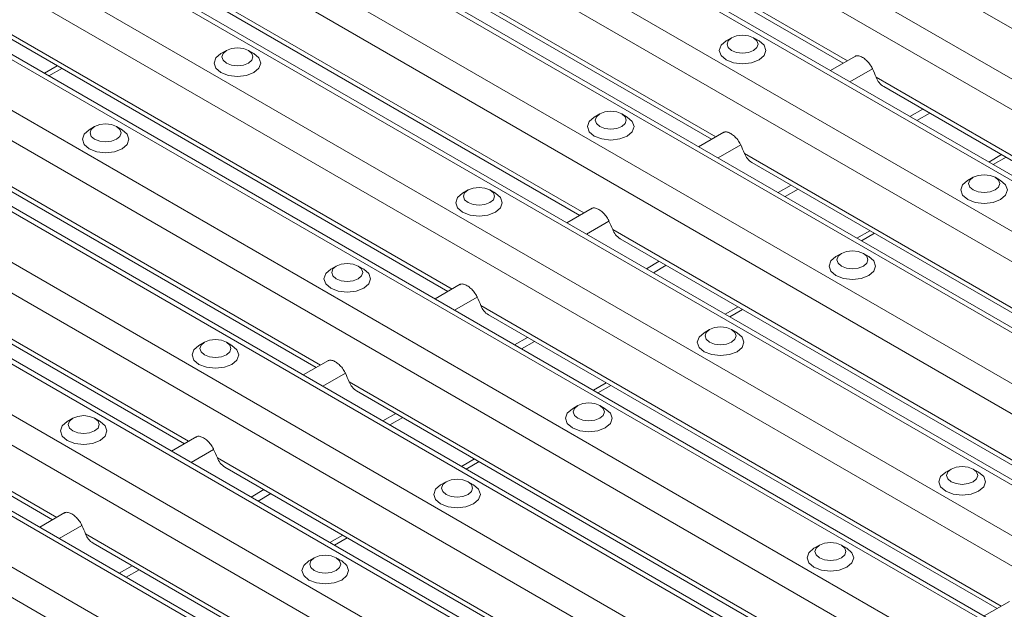
# Model space of a CAD drawing. Units: millimetres. Extents: x 52 to 1021, y 51 to 1436.
# Drawn here: x 164 to 190, y 730 to 746 of the extents above; entities that cross this region are included whole.
import ezdxf

# ---------------------------------------------------------------- set-up
doc = ezdxf.new("R2010")
doc.units = ezdxf.units.MM

msp = doc.modelspace()

# ---------------------------------------------------------------- linework, layer by layer
at = {"color": 7, "linetype": 'Continuous', "lineweight": 0}
for p, q in [((249.2762, 710.0896), (92.1261, 800.8104)), ((250.4547, 710.77), (94.4831, 800.8104)), ((248.5709, 709.6825), (91.5769, 800.3132)), ((246.9191, 708.7289), (91.5769, 798.4061)), ((245.7406, 708.0486), (91.5769, 797.0454)), ((245.0354, 707.6415), (91.5769, 796.2312)), ((243.3836, 706.6879), (91.5769, 794.324)), ((242.2051, 706.0076), (91.5769, 792.9634)), ((241.4999, 705.6005), (91.5769, 792.1491)), ((239.8481, 704.6469), (91.5769, 790.242)), ((238.6696, 703.9666), (91.5769, 788.8813)), ((237.9643, 703.5595), (91.5769, 788.0671)), ((236.3125, 702.6059), (91.5769, 786.16)), ((235.134, 701.9255), (91.5769, 784.7993)), ((234.4288, 701.5184), (91.5769, 783.9851)), ((232.777, 700.5649), (91.5769, 782.0779)), ((231.5985, 699.8845), (91.5769, 780.7172)), ((230.8933, 699.4774), (91.5769, 779.903)), ((229.2415, 698.5238), (91.5769, 777.9959)), ((228.063, 697.8435), (91.5769, 776.6352)), ((227.3577, 697.4364), (91.5769, 775.821)), ((225.7059, 696.4828), (91.5769, 773.9138)), ((224.5274, 695.8025), (91.5769, 772.5532)), ((223.8222, 695.3954), (91.5769, 771.7389)), ((186.095, 744.5118), (172.1345, 752.571)), ((182.5595, 742.4708), (168.599, 750.53)), ((179.0239, 740.4298), (165.0634, 748.489)), ((175.4884, 738.3888), (161.5279, 746.448)), ((171.9529, 736.3477), (157.9924, 744.407)), ((164.891, 744.3757), (164.5462, 744.1766)), ((186.7669, 744.2941), (186.1614, 743.9446)), ((200.8264, 736.0076), (186.8659, 744.0668)), ((188.1162, 743.2142), (187.7714, 743.0151)), ((188.303, 743.1063), (187.9582, 742.9073)), ((168.4173, 734.3067), (154.4568, 742.3659)), ((183.2313, 742.2531), (182.6258, 741.9035)), ((197.2908, 733.9666), (183.3304, 742.0258)), ((190.229, 741.9945), (189.8842, 741.7954)), ((184.5807, 741.1731), (184.2359, 740.9741)), ((184.7675, 741.0653), (184.4227, 740.8662)), ((164.8818, 732.2657), (150.9213, 740.3249)), ((179.6958, 740.2121), (179.0903, 739.8625)), ((193.7553, 731.9255), (179.7948, 739.9847)), ((186.6935, 739.9535), (186.3487, 739.7544)), ((181.0452, 739.1321), (180.7003, 738.9331)), ((181.232, 739.0243), (180.8871, 738.8252)), ((176.1603, 738.171), (175.5548, 737.8215)), ((190.2198, 729.8845), (176.2593, 737.9437)), ((183.1579, 737.9124), (182.8131, 737.7134)), ((177.5096, 737.0911), (177.1648, 736.892)), ((177.6964, 736.9833), (177.3516, 736.7842)), ((172.6247, 736.13), (172.0192, 735.7805)), ((186.6842, 727.8435), (172.7238, 735.9027)), ((179.6224, 735.8714), (179.2776, 735.6724)), ((173.9741, 735.0501), (173.6293, 734.851)), ((174.1609, 734.9422), (173.8161, 734.7432)), ((169.0892, 734.089), (168.4837, 733.7394)), ((183.1487, 725.8025), (169.1882, 733.8617)), ((176.0869, 733.8304), (175.742, 733.6313)), ((170.4386, 733.0091), (170.0937, 732.81)), ((170.6254, 732.9012), (170.2805, 732.7022)), ((165.5537, 732.048), (164.9482, 731.6984)), ((179.6132, 723.7615), (165.6527, 731.8207)), ((172.5513, 731.7894), (172.2065, 731.5903)), ((166.903, 730.968), (166.5582, 730.769)), ((167.0898, 730.8602), (166.745, 730.6611))]:
    msp.add_line(p, q, dxfattribs=at)
at = {"color": 7, "linetype": 'Continuous', "lineweight": 15}
for p, q in [((247.0412, 708.7994), (91.5769, 798.547)), ((243.5056, 706.7584), (91.5769, 794.4649)), ((239.9701, 704.7173), (91.5769, 790.3829)), ((236.4346, 702.6763), (91.5769, 786.3009)), ((232.899, 700.6353), (91.5769, 782.2188)), ((229.3635, 698.5943), (91.5769, 778.1368)), ((225.828, 696.5533), (91.5769, 774.0547)), ((172.3359, 752.324), (185.9817, 744.4464)), ((168.8003, 750.283), (182.4461, 742.4054)), ((165.2648, 748.2419), (178.9106, 740.3644)), ((161.7293, 746.2009), (175.3751, 738.3234)), ((182.9849, 745.1271), (182.8375, 745.0421)), ((183.7215, 745.0421), (183.5742, 745.1271)), ((169.432, 744.787), (169.2846, 744.7019)), ((170.1687, 744.7019), (170.0213, 744.787)), ((186.3136, 744.638), (185.6368, 744.2474)), ((164.6683, 744.1061), (165.0131, 744.3052)), ((158.1937, 744.1599), (171.8395, 736.2823)), ((187.0672, 743.8197), (200.7131, 735.9422)), ((179.4493, 743.0861), (179.302, 743.001)), ((180.186, 743.001), (180.0387, 743.0861)), ((165.8964, 742.7459), (165.7491, 742.6609)), ((166.6331, 742.6609), (166.4858, 742.7459)), ((182.7781, 742.597), (182.1013, 742.2063)), ((154.6582, 742.1189), (168.304, 734.2413)), ((190.0063, 741.7249), (190.3511, 741.924)), ((183.5317, 741.7787), (197.1775, 733.9011)), ((189.4667, 741.3853), (189.3193, 741.3002)), ((190.2034, 741.3002), (190.056, 741.3853)), ((175.9138, 741.0451), (175.7664, 740.96)), ((176.6505, 740.96), (176.5031, 741.0451)), ((179.2425, 740.556), (178.5658, 740.1653)), ((151.1227, 740.0779), (164.7685, 732.2003)), ((179.9962, 739.7377), (193.642, 731.8601)), ((186.4707, 739.6839), (186.8155, 739.883)), ((185.9311, 739.3442), (185.7838, 739.2592)), ((186.6678, 739.2592), (186.5205, 739.3442)), ((172.3783, 739.0041), (172.2309, 738.919)), ((173.1149, 738.919), (172.9676, 739.0041)), ((175.707, 738.515), (175.0302, 738.1243)), ((182.9352, 737.6429), (183.28, 737.842)), ((176.4607, 737.6967), (190.1065, 729.8191)), ((182.3956, 737.3032), (182.2483, 737.2181)), ((183.1323, 737.2181), (182.985, 737.3032)), ((168.8427, 736.9631), (168.6954, 736.878)), ((169.5794, 736.878), (169.4321, 736.9631)), ((172.1715, 736.474), (171.4947, 736.0833)), ((179.3996, 735.6019), (179.7445, 735.8009)), ((172.9251, 735.6556), (186.5709, 727.7781)), ((178.8601, 735.2622), (178.7127, 735.1771)), ((179.5968, 735.1771), (179.4494, 735.2622)), ((165.3072, 734.922), (165.1598, 734.837)), ((166.0439, 734.837), (165.8965, 734.922)), ((168.6359, 734.4329), (167.9592, 734.0423)), ((169.3896, 733.6146), (183.0354, 725.7371)), ((175.8641, 733.5609), (176.2089, 733.7599)), ((188.8774, 733.5614), (188.7301, 733.4763)), ((189.6141, 733.4763), (189.4668, 733.5614)), ((175.3245, 733.2212), (175.1772, 733.1361)), ((176.0612, 733.1361), (175.9139, 733.2212)), ((165.1004, 732.3919), (164.4236, 732.0012)), ((165.854, 731.5736), (179.4999, 723.696)), ((172.3286, 731.5198), (172.6734, 731.7189)), ((185.3419, 731.5203), (185.1945, 731.4353)), ((186.0786, 731.4353), (185.9312, 731.5203)), ((171.789, 731.1802), (171.6417, 731.0951)), ((172.5257, 731.0951), (172.3784, 731.1802)), ((190.4384, 730.0107), (189.7616, 729.62))]:
    msp.add_line(p, q, dxfattribs=at)
at = {"color": 7, "linetype": 'Continuous', "lineweight": 15, "flags": 128}
for points in [[(182.8375, 745.0421), (182.7021, 744.925), (182.6545, 744.787), (182.7021, 744.6489), (182.8376, 744.5318), (183.0404, 744.4536), (183.2795, 744.4262), (183.5187, 744.4536), (183.7215, 744.5318), (183.857, 744.6489), (183.9045, 744.787), (183.857, 744.925), (183.7215, 745.0421)], [(182.8946, 744.865), (182.9849, 744.787), (183.1201, 744.7349), (183.2795, 744.7165), (183.439, 744.7349), (183.5742, 744.787), (183.6645, 744.865), (183.6962, 744.9571), (183.6645, 745.0491), (183.5742, 745.1272), (183.439, 745.1793), (183.2795, 745.1976), (183.1201, 745.1793), (182.9849, 745.1272), (182.8946, 745.0491), (182.8629, 744.9571), (182.8946, 744.865)], [(169.3417, 744.5249), (169.432, 744.4468), (169.5672, 744.3947), (169.7267, 744.3764), (169.8861, 744.3947), (170.0213, 744.4468), (170.1116, 744.5249), (170.1433, 744.6169), (170.1116, 744.709), (170.0213, 744.787), (169.8861, 744.8391), (169.7267, 744.8574), (169.5672, 744.8391), (169.432, 744.787), (169.3417, 744.709), (169.31, 744.6169), (169.3417, 744.5249)], [(169.2846, 744.7019), (169.1492, 744.5849), (169.1016, 744.4468), (169.1492, 744.3087), (169.2847, 744.1917), (169.4875, 744.1135), (169.7267, 744.086), (169.9658, 744.1135), (170.1686, 744.1917), (170.3041, 744.3087), (170.3517, 744.4468), (170.3041, 744.5849), (170.1686, 744.7019)], [(179.3591, 742.824), (179.4494, 742.746), (179.5845, 742.6938), (179.744, 742.6755), (179.9035, 742.6938), (180.0386, 742.746), (180.1289, 742.824), (180.1607, 742.9161), (180.1289, 743.0081), (180.0386, 743.0861), (179.9035, 743.1383), (179.744, 743.1566), (179.5845, 743.1383), (179.4494, 743.0861), (179.3591, 743.0081), (179.3273, 742.9161), (179.3591, 742.824)], [(179.302, 743.001), (179.1666, 742.884), (179.119, 742.746), (179.1666, 742.6079), (179.3021, 742.4908), (179.5048, 742.4126), (179.744, 742.3851), (179.9832, 742.4126), (180.1859, 742.4908), (180.3214, 742.6079), (180.369, 742.7459), (180.3214, 742.884), (180.1859, 743.0011)], [(165.7491, 742.6609), (165.6137, 742.5439), (165.5661, 742.4058), (165.6137, 742.2677), (165.7492, 742.1507), (165.9519, 742.0724), (166.1911, 742.045), (166.4303, 742.0724), (166.6331, 742.1507), (166.7685, 742.2677), (166.8161, 742.4058), (166.7685, 742.5439), (166.6331, 742.6609)], [(165.8062, 742.4838), (165.8965, 742.4058), (166.0317, 742.3537), (166.1911, 742.3354), (166.3506, 742.3537), (166.4858, 742.4058), (166.5761, 742.4838), (166.6078, 742.5759), (166.5761, 742.6679), (166.4857, 742.746), (166.3506, 742.7981), (166.1911, 742.8164), (166.0317, 742.7981), (165.8965, 742.746), (165.8062, 742.6679), (165.7745, 742.5759), (165.8062, 742.4838)], [(189.3193, 741.3002), (189.1839, 741.1832), (189.1363, 741.0451), (189.1839, 740.907), (189.3194, 740.79), (189.5222, 740.7118), (189.7613, 740.6843), (190.0005, 740.7118), (190.2033, 740.79), (190.3388, 740.907), (190.3863, 741.0451), (190.3388, 741.1832), (190.2033, 741.3002)], [(189.3764, 741.1232), (189.4667, 741.0451), (189.6019, 740.993), (189.7613, 740.9747), (189.9208, 740.993), (190.056, 741.0451), (190.1463, 741.1232), (190.178, 741.2152), (190.1463, 741.3073), (190.056, 741.3853), (189.9208, 741.4374), (189.7613, 741.4557), (189.6019, 741.4374), (189.4667, 741.3853), (189.3764, 741.3073), (189.3447, 741.2152), (189.3764, 741.1232)], [(175.8235, 740.783), (175.9138, 740.705), (176.049, 740.6528), (176.2085, 740.6345), (176.3679, 740.6528), (176.5031, 740.705), (176.5934, 740.783), (176.6251, 740.875), (176.5934, 740.9671), (176.5031, 741.0451), (176.3679, 741.0973), (176.2085, 741.1156), (176.049, 741.0973), (175.9138, 741.0451), (175.8235, 740.9671), (175.7918, 740.875), (175.8235, 740.783)], [(175.7664, 740.96), (175.631, 740.843), (175.5835, 740.7049), (175.631, 740.5669), (175.7665, 740.4498), (175.9693, 740.3716), (176.2085, 740.3441), (176.4476, 740.3716), (176.6504, 740.4498), (176.7859, 740.5669), (176.8335, 740.7049), (176.7859, 740.843), (176.6504, 740.9601)], [(185.7838, 739.2592), (185.6484, 739.1422), (185.6008, 739.0041), (185.6484, 738.866), (185.7839, 738.749), (185.9866, 738.6707), (186.2258, 738.6433), (186.465, 738.6707), (186.6678, 738.7489), (186.8032, 738.866), (186.8508, 739.0041), (186.8032, 739.1422), (186.6678, 739.2592)], [(185.8409, 739.0821), (185.9312, 739.0041), (186.0664, 738.952), (186.2258, 738.9337), (186.3853, 738.952), (186.5204, 739.0041), (186.6108, 739.0821), (186.6425, 739.1742), (186.6108, 739.2662), (186.5204, 739.3443), (186.3853, 739.3964), (186.2258, 739.4147), (186.0664, 739.3964), (185.9312, 739.3443), (185.8409, 739.2662), (185.8091, 739.1742), (185.8409, 739.0821)], [(172.2309, 738.919), (172.0955, 738.802), (172.0479, 738.6639), (172.0955, 738.5258), (172.231, 738.4088), (172.4338, 738.3306), (172.6729, 738.3031), (172.9121, 738.3306), (173.1149, 738.4088), (173.2504, 738.5258), (173.2979, 738.6639), (173.2504, 738.802), (173.1149, 738.919)], [(172.288, 738.742), (172.3783, 738.6639), (172.5135, 738.6118), (172.6729, 738.5935), (172.8324, 738.6118), (172.9676, 738.6639), (173.0579, 738.742), (173.0896, 738.834), (173.0579, 738.9261), (172.9676, 739.0041), (172.8324, 739.0562), (172.6729, 739.0746), (172.5135, 739.0562), (172.3783, 739.0041), (172.288, 738.9261), (172.2563, 738.834), (172.288, 738.742)], [(182.3053, 737.0411), (182.3956, 736.9631), (182.5308, 736.9109), (182.6903, 736.8926), (182.8497, 736.9109), (182.9849, 736.9631), (183.0752, 737.0411), (183.1069, 737.1332), (183.0752, 737.2252), (182.9849, 737.3033), (182.8497, 737.3554), (182.6903, 737.3737), (182.5308, 737.3554), (182.3957, 737.3033), (182.3053, 737.2252), (182.2736, 737.1332), (182.3053, 737.0411)], [(182.2483, 737.2181), (182.1129, 737.1011), (182.0653, 736.9631), (182.1129, 736.825), (182.2483, 736.7079), (182.4511, 736.6297), (182.6903, 736.6023), (182.9295, 736.6297), (183.1322, 736.7079), (183.2677, 736.825), (183.3153, 736.9631), (183.2677, 737.1011), (183.1322, 737.2182)], [(168.6954, 736.878), (168.56, 736.761), (168.5124, 736.6229), (168.56, 736.4848), (168.6955, 736.3678), (168.8982, 736.2895), (169.1374, 736.2621), (169.3766, 736.2896), (169.5793, 736.3678), (169.7148, 736.4848), (169.7624, 736.6229), (169.7148, 736.761), (169.5793, 736.878)], [(168.7524, 736.701), (168.8428, 736.6229), (168.978, 736.5708), (169.1374, 736.5525), (169.2968, 736.5708), (169.432, 736.6229), (169.5223, 736.701), (169.5541, 736.793), (169.5224, 736.885), (169.432, 736.9631), (169.2968, 737.0152), (169.1374, 737.0335), (168.978, 737.0152), (168.8428, 736.9631), (168.7525, 736.885), (168.7207, 736.793), (168.7524, 736.701)], [(178.7698, 735.0001), (178.8601, 734.9221), (178.9953, 734.8699), (179.1547, 734.8516), (179.3142, 734.8699), (179.4494, 734.9221), (179.5397, 735.0001), (179.5714, 735.0921), (179.5397, 735.1842), (179.4494, 735.2622), (179.3142, 735.3144), (179.1547, 735.3327), (178.9953, 735.3144), (178.8601, 735.2622), (178.7698, 735.1842), (178.7381, 735.0921), (178.7698, 735.0001)], [(165.2169, 734.6599), (165.3072, 734.5819), (165.4424, 734.5298), (165.6019, 734.5114), (165.7613, 734.5298), (165.8965, 734.5819), (165.9868, 734.6599), (166.0185, 734.752), (165.9868, 734.844), (165.8965, 734.9221), (165.7613, 734.9742), (165.6019, 734.9925), (165.4424, 734.9742), (165.3072, 734.9221), (165.2169, 734.844), (165.1852, 734.752), (165.2169, 734.6599)], [(178.7127, 735.1771), (178.5773, 735.0601), (178.5297, 734.922), (178.5773, 734.784), (178.7128, 734.6669), (178.9156, 734.5887), (179.1547, 734.5612), (179.3939, 734.5887), (179.5967, 734.6669), (179.7322, 734.784), (179.7797, 734.922), (179.7322, 735.0601), (179.5967, 735.1772)], [(165.1598, 734.837), (165.0244, 734.7199), (164.9769, 734.5819), (165.0244, 734.4438), (165.1599, 734.3267), (165.3627, 734.2485), (165.6019, 734.2211), (165.841, 734.2485), (166.0438, 734.3267), (166.1793, 734.4438), (166.2269, 734.5819), (166.1793, 734.7199), (166.0438, 734.837)], [(188.7871, 733.2993), (188.8775, 733.2212), (189.0126, 733.1691), (189.1721, 733.1508), (189.3315, 733.1691), (189.4667, 733.2212), (189.557, 733.2993), (189.5888, 733.3913), (189.557, 733.4833), (189.4667, 733.5614), (189.3315, 733.6135), (189.1721, 733.6318), (189.0126, 733.6135), (188.8775, 733.5614), (188.7871, 733.4833), (188.7554, 733.3913), (188.7871, 733.2993)], [(188.7301, 733.4763), (188.5947, 733.3593), (188.5471, 733.2212), (188.5947, 733.0831), (188.7301, 732.9661), (188.9329, 732.8878), (189.1721, 732.8604), (189.4113, 732.8878), (189.614, 732.9661), (189.7495, 733.0831), (189.7971, 733.2212), (189.7495, 733.3593), (189.614, 733.4763)], [(175.1772, 733.1361), (175.0418, 733.0191), (174.9942, 732.881), (175.0418, 732.7429), (175.1773, 732.6259), (175.38, 732.5477), (175.6192, 732.5202), (175.8584, 732.5477), (176.0611, 732.6259), (176.1966, 732.7429), (176.2442, 732.881), (176.1966, 733.0191), (176.0611, 733.1361)], [(175.2343, 732.9591), (175.3246, 732.881), (175.4598, 732.8289), (175.6192, 732.8106), (175.7787, 732.8289), (175.9138, 732.881), (176.0042, 732.9591), (176.0359, 733.0511), (176.0042, 733.1432), (175.9138, 733.2212), (175.7787, 733.2734), (175.6192, 733.2917), (175.4598, 733.2734), (175.3246, 733.2212), (175.2343, 733.1432), (175.2025, 733.0511), (175.2343, 732.9591)], [(185.2516, 731.2582), (185.3419, 731.1802), (185.4771, 731.1281), (185.6365, 731.1097), (185.796, 731.1281), (185.9312, 731.1802), (186.0215, 731.2582), (186.0532, 731.3503), (186.0215, 731.4423), (185.9312, 731.5204), (185.796, 731.5725), (185.6366, 731.5908), (185.4771, 731.5725), (185.3419, 731.5204), (185.2516, 731.4423), (185.2199, 731.3503), (185.2516, 731.2582)], [(171.6987, 730.9181), (171.789, 730.84), (171.9242, 730.7879), (172.0837, 730.7696), (172.2431, 730.7879), (172.3783, 730.84), (172.4686, 730.9181), (172.5003, 731.0101), (172.4686, 731.1022), (172.3783, 731.1802), (172.2431, 731.2323), (172.0837, 731.2506), (171.9242, 731.2323), (171.789, 731.1802), (171.6987, 731.1022), (171.667, 731.0101), (171.6987, 730.9181)], [(185.1945, 731.4353), (185.0591, 731.3182), (185.0116, 731.1802), (185.0591, 731.0421), (185.1946, 730.925), (185.3974, 730.8468), (185.6366, 730.8194), (185.8757, 730.8468), (186.0785, 730.925), (186.214, 731.0421), (186.2616, 731.1802), (186.214, 731.3182), (186.0785, 731.4353)], [(171.6417, 731.0951), (171.5062, 730.9781), (171.4587, 730.84), (171.5062, 730.7019), (171.6417, 730.5849), (171.8445, 730.5067), (172.0837, 730.4792), (172.3229, 730.5067), (172.5256, 730.5849), (172.6611, 730.7019), (172.7087, 730.84), (172.6611, 730.9781), (172.5256, 731.0951)]]:
    msp.add_lwpolyline(points, dxfattribs=at)
at = {"color": 7, "linetype": 'Continuous', "lineweight": 15}
for centre, radius, start, end in [((180.9133, 741.6084), 6.4403, 22.44052, 24.64653), ((187.3239, 744.2344), 0.4877, 200.1044, 238.24926), ((177.3794, 739.5681), 6.4385, 22.4402, 24.64685), ((183.7883, 742.1934), 0.4877, 200.10372, 238.25167), ((173.8562, 737.5323), 6.4251, 22.43921, 24.65048), ((180.2529, 740.1524), 0.4877, 200.10632, 238.24664), ((170.305, 735.4846), 6.4422, 22.44084, 24.64622), ((176.7172, 738.1113), 0.4875, 200.09914, 238.25625), ((166.7728, 733.445), 6.4385, 22.4402, 24.64685), ((173.1818, 736.0704), 0.4878, 200.10852, 238.24687), ((163.2339, 731.4025), 6.4422, 22.44084, 24.64622), ((169.6462, 734.0293), 0.4877, 200.10333, 238.25136), ((159.6983, 729.3615), 6.4422, 22.44084, 24.64622), ((166.1106, 731.9883), 0.4876, 200.10303, 238.25236)]:
    msp.add_arc(centre, radius, start, end, dxfattribs=at)
for points, knots in [([(186.3005, 744.6244), (186.3068, 744.6297), (186.3343, 744.6526), (186.412, 744.6421), (186.5043, 744.6028), (186.6017, 744.5275), (186.6908, 744.4285), (186.7427, 744.3455), (186.7647, 744.2988), (186.7669, 744.2941)], [0, 0, 0, 0, 0.038879, 0.1692484, 0.3345733, 0.5327279, 0.7514455, 0.975063, 1, 1, 1, 1]), ([(182.7649, 742.5834), (182.7713, 742.5886), (182.7987, 742.6115), (182.8764, 742.6011), (182.9688, 742.5617), (183.0662, 742.4865), (183.1553, 742.3875), (183.2072, 742.3045), (183.2291, 742.2578), (183.2313, 742.2531)], [0, 0, 0, 0, 0.0388778, 0.169248, 0.3345639, 0.532728, 0.7514404, 0.9750626, 1, 1, 1, 1]), ([(179.2294, 740.5424), (179.2357, 740.5476), (179.2632, 740.5705), (179.3409, 740.5601), (179.4332, 740.5207), (179.5307, 740.4455), (179.6198, 740.3465), (179.6717, 740.2635), (179.6936, 740.2167), (179.6958, 740.2121)], [0, 0, 0, 0, 0.0388778, 0.1692481, 0.3345751, 0.5327311, 0.7514502, 0.9750671, 1, 1, 1, 1]), ([(175.6939, 738.5013), (175.7002, 738.5066), (175.7277, 738.5295), (175.8054, 738.5191), (175.8977, 738.4797), (175.9951, 738.4045), (176.0842, 738.3054), (176.1361, 738.2225), (176.1581, 738.1757), (176.1603, 738.171)], [0, 0, 0, 0, 0.0388856, 0.1692552, 0.334572, 0.5327319, 0.7514431, 0.9750629, 1, 1, 1, 1]), ([(172.1583, 736.4603), (172.1647, 736.4656), (172.1921, 736.4885), (172.2698, 736.4781), (172.3622, 736.4387), (172.4596, 736.3635), (172.5487, 736.2644), (172.6006, 736.1815), (172.6225, 736.1347), (172.6247, 736.13)], [0, 0, 0, 0, 0.0388805, 0.16925, 0.3345667, 0.5327295, 0.7514472, 0.9750627, 1, 1, 1, 1]), ([(168.6228, 734.4193), (168.6291, 734.4246), (168.6566, 734.4475), (168.7343, 734.437), (168.8266, 734.3977), (168.9241, 734.3224), (169.0132, 734.2234), (169.0651, 734.1404), (169.087, 734.0937), (169.0892, 734.089)], [0, 0, 0, 0, 0.0388776, 0.1692474, 0.3345737, 0.5327288, 0.751447, 0.9750629, 1, 1, 1, 1]), ([(165.0873, 732.3783), (165.0936, 732.3835), (165.1211, 732.4064), (165.1988, 732.396), (165.2911, 732.3566), (165.3885, 732.2814), (165.4776, 732.1824), (165.5296, 732.0994), (165.5515, 732.0527), (165.5537, 732.048)], [0, 0, 0, 0, 0.0388778, 0.1692481, 0.3345659, 0.5327269, 0.751446, 0.9750671, 1, 1, 1, 1])]:
    msp.add_open_spline(points, degree=3, knots=knots, dxfattribs=at)

doc.saveas('drawing.dxf')
